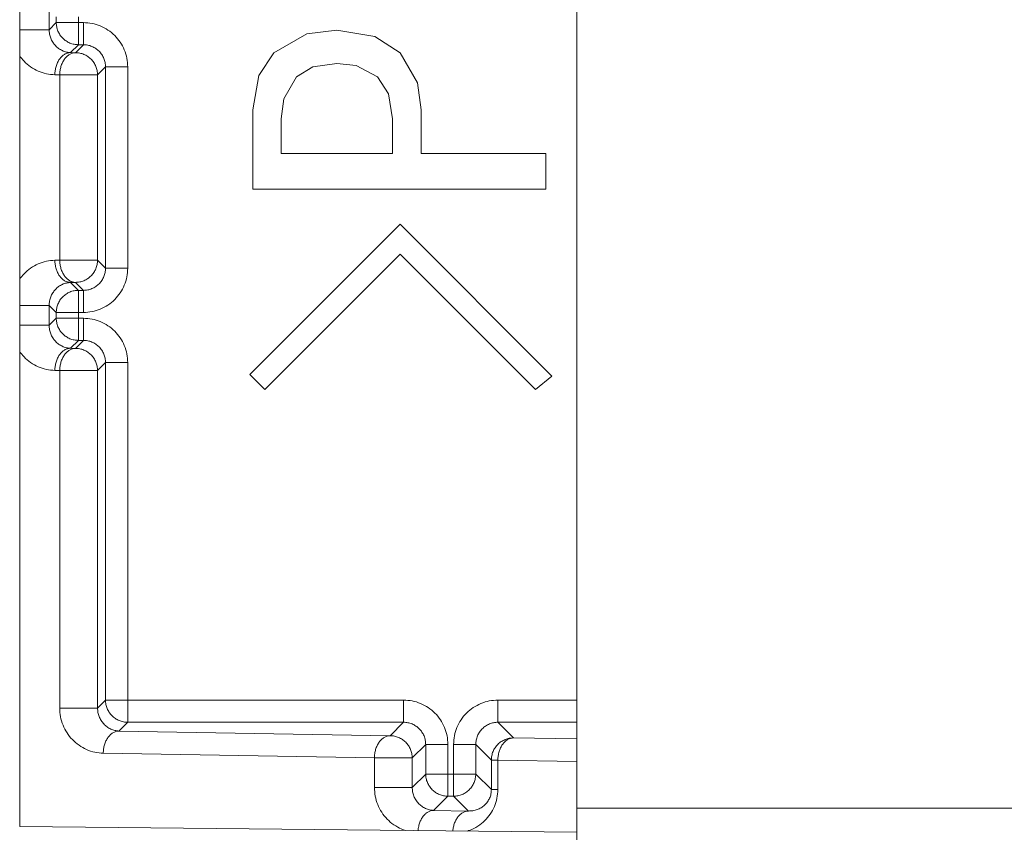
# Model space of a CAD drawing. Extents: x 0 to 420, y 0 to 297.
# Drawn here: x 121 to 122, y 66 to 67 of the extents above; entities that cross this region are included whole.
import ezdxf

# ---------------------------------------------------------------- set-up
doc = ezdxf.new("R2010")
doc.units = 0
doc.layers.add('M0', color=3, linetype='CONTINUOUS')

msp = doc.modelspace()

# ---------------------------------------------------------------- linework, layer by layer
at = {"layer": 'M0', "linetype": 'CONTINUOUS', "lineweight": 13}
for p, q in [((121.041234, 68.267506), (121.041234, 66.302224)), ((121.719798, 68.245003), (121.719798, 66.324728)), ((121.077096, 67.297013), (121.077096, 67.272717)), ((121.085777, 67.281398), (121.085777, 67.288333)), ((121.112777, 67.288333), (121.112777, 67.281398)), ((121.077096, 67.272717), (121.085777, 67.281398)), ((121.085777, 67.281398), (121.112777, 67.281398)), ((121.112777, 67.254398), (121.112777, 67.281398)), ((121.112777, 67.281398), (121.118786, 67.281398)), ((121.118786, 67.254398), (121.118786, 67.281398)), ((121.041234, 67.272717), (121.077096, 67.272717)), ((121.350832, 67.244538), (121.391214, 67.26747)), ((121.391214, 67.26747), (121.427724, 67.271999)), ((121.427724, 67.271999), (121.473806, 67.264364)), ((121.473806, 67.264364), (121.504616, 67.244538)), ((121.112777, 67.254398), (121.10317, 67.244791)), ((121.109076, 67.244688), (121.118786, 67.254398)), ((121.118786, 67.254398), (121.112777, 67.254398)), ((121.10317, 67.244791), (121.109076, 67.244688)), ((121.332549, 67.216722), (121.350832, 67.244538)), ((121.504616, 67.244538), (121.525778, 67.208063)), ((121.145786, 67.227398), (121.136076, 67.217688)), ((121.145786, 67.227398), (121.172785, 67.227398)), ((121.145786, 66.982281), (121.145786, 67.227398)), ((121.172785, 67.227398), (121.172785, 66.982281)), ((121.427724, 67.231722), (121.398236, 67.227361)), ((121.45106, 67.229183), (121.427724, 67.231722)), ((121.477155, 67.215245), (121.45106, 67.229183)), ((121.089981, 67.217688), (121.084075, 67.217791)), ((121.089981, 66.991991), (121.089981, 67.217688)), ((121.089981, 67.217688), (121.136076, 67.217688)), ((121.136076, 67.217688), (121.136076, 66.991991)), ((121.325201, 67.174968), (121.332549, 67.216722)), ((121.398236, 67.227361), (121.378294, 67.215245)), ((121.378294, 67.215245), (121.362884, 67.188351)), ((121.490391, 67.194711), (121.477155, 67.215245)), ((121.525778, 67.208063), (121.530112, 67.174968)), ((121.495463, 67.163983), (121.490391, 67.194711)), ((121.362884, 67.188351), (121.35985, 67.163983)), ((121.325201, 67.078548), (121.325201, 67.174968)), ((121.530112, 67.174968), (121.530112, 67.121876)), ((121.35985, 67.163983), (121.35985, 67.121876)), ((121.495463, 67.121876), (121.495463, 67.163983)), ((121.35985, 67.121876), (121.495463, 67.121876)), ((121.530112, 67.121876), (121.682066, 67.121876)), ((121.682066, 67.121876), (121.682066, 67.078548)), ((121.682066, 67.078548), (121.325201, 67.078548)), ((121.321539, 66.852752), (121.504616, 67.03583)), ((121.504616, 67.03583), (121.689524, 66.850922)), ((121.084075, 66.991888), (121.089981, 66.991991)), ((121.089981, 66.991991), (121.136076, 66.991991)), ((121.136076, 66.991991), (121.145786, 66.982281)), ((121.504616, 66.999214), (121.339847, 66.834445)), ((121.669386, 66.834445), (121.504616, 66.999214)), ((121.145786, 66.982281), (121.172785, 66.982281)), ((121.109076, 66.964991), (121.10317, 66.964888)), ((121.10317, 66.964888), (121.112777, 66.955281)), ((121.118786, 66.955281), (121.109076, 66.964991)), ((121.112777, 66.928281), (121.112777, 66.955281)), ((121.112777, 66.955281), (121.118786, 66.955281)), ((121.118786, 66.928281), (121.118786, 66.955281)), ((121.041234, 66.936962), (121.077096, 66.936962)), ((121.085777, 66.928281), (121.077096, 66.936962)), ((121.077096, 66.936962), (121.077096, 66.912665)), ((121.085777, 66.928281), (121.112777, 66.928281)), ((121.085777, 66.921346), (121.085777, 66.928281)), ((121.112777, 66.928281), (121.112777, 66.921346)), ((121.118786, 66.928281), (121.112777, 66.928281)), ((121.077096, 66.912665), (121.085777, 66.921346)), ((121.085777, 66.921346), (121.112777, 66.921346)), ((121.112777, 66.894346), (121.112777, 66.921346)), ((121.112777, 66.921346), (121.118786, 66.921346)), ((121.118786, 66.894346), (121.118786, 66.921346)), ((121.041234, 66.912665), (121.077096, 66.912665)), ((121.112777, 66.894346), (121.10317, 66.884739)), ((121.109076, 66.884636), (121.118786, 66.894346)), ((121.118786, 66.894346), (121.112777, 66.894346)), ((121.10317, 66.884739), (121.109076, 66.884636)), ((121.089981, 66.857637), (121.084075, 66.85774)), ((121.089981, 66.446569), (121.089981, 66.857637)), ((121.089981, 66.857637), (121.136076, 66.857637)), ((121.145786, 66.867347), (121.136076, 66.857637)), ((121.136076, 66.857637), (121.136076, 66.446569)), ((121.145786, 66.867347), (121.172785, 66.867347)), ((121.145786, 66.456279), (121.145786, 66.867347)), ((121.172785, 66.867347), (121.172785, 66.456279)), ((121.339847, 66.834445), (121.321539, 66.852752)), ((121.689524, 66.850922), (121.669386, 66.834445)), ((121.136076, 66.446569), (121.145786, 66.456279)), ((121.145786, 66.456279), (121.172785, 66.456279)), ((121.172785, 66.456279), (121.508842, 66.456279)), ((121.172785, 66.42928), (121.172785, 66.456279)), ((121.508842, 66.42928), (121.508842, 66.456279)), ((121.623776, 66.42928), (121.623776, 66.456279)), ((121.623776, 66.456279), (121.719798, 66.456279)), ((121.089981, 66.446569), (121.136076, 66.446569)), ((121.172785, 66.42928), (121.162149, 66.418643)), ((121.508842, 66.42928), (121.172785, 66.42928)), ((121.49244, 66.412878), (121.508842, 66.42928)), ((121.623776, 66.42928), (121.642802, 66.410253)), ((121.719798, 66.42928), (121.623776, 66.42928)), ((121.162149, 66.418643), (121.49244, 66.412878)), ((121.535841, 66.40228), (121.51944, 66.385878)), ((121.535841, 66.40228), (121.562841, 66.40228)), ((121.535841, 66.366266), (121.535841, 66.40228)), ((121.562841, 66.40228), (121.562841, 66.366266)), ((121.569777, 66.40228), (121.596776, 66.40228)), ((121.569777, 66.366266), (121.569777, 66.40228)), ((121.596776, 66.40228), (121.596776, 66.366266)), ((121.615802, 66.383254), (121.596776, 66.40228)), ((121.642802, 66.410253), (121.719798, 66.408909)), ((121.473345, 66.385878), (121.143054, 66.391644)), ((121.473345, 66.349865), (121.473345, 66.385878)), ((121.473345, 66.385878), (121.51944, 66.385878)), ((121.51944, 66.385878), (121.51944, 66.349865)), ((121.615802, 66.347241), (121.615802, 66.383254)), ((121.615802, 66.383254), (121.623707, 66.383254)), ((121.623707, 66.383254), (121.623707, 66.347241)), ((121.719798, 66.381576), (121.623707, 66.383254)), ((121.51944, 66.349865), (121.535841, 66.366266)), ((121.535841, 66.366266), (121.562841, 66.366266)), ((121.562841, 66.339267), (121.562841, 66.366266)), ((121.562841, 66.366266), (121.569777, 66.366266)), ((121.569777, 66.366266), (121.596776, 66.366266)), ((121.569777, 66.339267), (121.569777, 66.366266)), ((121.596776, 66.366266), (121.615802, 66.347241)), ((121.473345, 66.349865), (121.51944, 66.349865)), ((121.615802, 66.347241), (121.623707, 66.347241)), ((121.562841, 66.339267), (121.545513, 66.321939)), ((121.569777, 66.339267), (121.562841, 66.339267)), ((121.587843, 66.3212), (121.569777, 66.339267)), ((121.545513, 66.321939), (121.587843, 66.3212)), ((121.719798, 66.324728), (123.13, 66.324728)), ((121.719798, 66.279721), (121.719798, 66.324728)), ((121.041234, 66.302224), (121.719798, 66.295497))]:
    msp.add_line(p, q, dxfattribs=at)
at = {"layer": 'M0', "linetype": 'CONTINUOUS', "lineweight": 13, "extrusion": (0, 0, -1)}
for points, knots in [([(121.085777, 67.281398), (121.085878, 67.279631), (121.085979, 67.277864), (121.086297, 67.276131), (121.086615, 67.274398), (121.087151, 67.2727), (121.087834, 67.271067), (121.088518, 67.269435), (121.08935, 67.267869), (121.09033, 67.2664), (121.09131, 67.264931), (121.092438, 67.263559), (121.093688, 67.262309), (121.094938, 67.261059), (121.09631, 67.259931), (121.097779, 67.258951), (121.099248, 67.257971), (121.100814, 67.257139), (121.102446, 67.256455), (121.104078, 67.255772), (121.105778, 67.255236), (121.10751, 67.254918), (121.109243, 67.2546), (121.11101, 67.254499), (121.112777, 67.254398)], [0, 0, 0, 0, 1, 1, 1, 2, 2, 2, 3, 3, 3, 4, 4, 4, 5, 5, 5, 6, 6, 6, 7, 7, 7, 8, 8, 8, 8]), ([(121.172785, 67.227398), (121.172584, 67.230932), (121.172383, 67.234467), (121.171748, 67.237934), (121.171112, 67.2414), (121.170042, 67.244799), (121.168675, 67.248064), (121.167308, 67.251329), (121.165645, 67.254461), (121.163685, 67.2574), (121.161726, 67.260338), (121.15947, 67.263083), (121.15697, 67.265583), (121.15447, 67.268082), (121.151726, 67.270338), (121.148787, 67.272298), (121.145849, 67.274257), (121.142717, 67.275921), (121.139452, 67.277288), (121.136186, 67.278654), (121.132788, 67.279725), (121.129322, 67.28036), (121.125855, 67.280996), (121.12232, 67.281197), (121.118786, 67.281398)], [0, 0, 0, 0, 1, 1, 1, 2, 2, 2, 3, 3, 3, 4, 4, 4, 5, 5, 5, 6, 6, 6, 7, 7, 7, 8, 8, 8, 8]), ([(121.077096, 67.272717), (121.077193, 67.270946), (121.077289, 67.269175), (121.077596, 67.26743), (121.077902, 67.265685), (121.078419, 67.263968), (121.079078, 67.262311), (121.079738, 67.260655), (121.080541, 67.25906), (121.081487, 67.257557), (121.082433, 67.256054), (121.083522, 67.254643), (121.084729, 67.25335), (121.085936, 67.252057), (121.087262, 67.250882), (121.08868, 67.249852), (121.090099, 67.248822), (121.091612, 67.247937), (121.093189, 67.247198), (121.094766, 67.246459), (121.096407, 67.245866), (121.098081, 67.245489), (121.099756, 67.245112), (121.101463, 67.244952), (121.10317, 67.244791)], [0, 0, 0, 0, 1, 1, 1, 2, 2, 2, 3, 3, 3, 4, 4, 4, 5, 5, 5, 6, 6, 6, 7, 7, 7, 8, 8, 8, 8]), ([(121.118786, 67.254398), (121.120553, 67.254298), (121.122321, 67.254198), (121.124055, 67.253881), (121.125789, 67.253563), (121.127488, 67.253028), (121.129121, 67.252345), (121.130754, 67.251662), (121.132321, 67.250831), (121.13379, 67.249851), (121.135259, 67.248871), (121.136631, 67.247744), (121.137881, 67.246494), (121.139131, 67.245244), (121.140259, 67.243871), (121.141239, 67.242402), (121.142218, 67.240933), (121.14305, 67.239367), (121.143733, 67.237734), (121.144416, 67.236101), (121.144951, 67.234401), (121.145268, 67.232667), (121.145586, 67.230933), (121.145686, 67.229166), (121.145786, 67.227398)], [0, 0, 0, 0, 1, 1, 1, 2, 2, 2, 3, 3, 3, 4, 4, 4, 5, 5, 5, 6, 6, 6, 7, 7, 7, 8, 8, 8, 8]), ([(121.041234, 67.240663), (121.042783, 67.238602), (121.044333, 67.23654), (121.046546, 67.234261), (121.048759, 67.231983), (121.051635, 67.229486), (121.054588, 67.227406), (121.057542, 67.225325), (121.060572, 67.22366), (121.063764, 67.222256), (121.066956, 67.220852), (121.070308, 67.21971), (121.07372, 67.21901), (121.077132, 67.218309), (121.080604, 67.21805), (121.084075, 67.217791)], [0, 0, 0, 0, 1, 1, 1, 2, 2, 2, 3, 3, 3, 4, 4, 4, 5, 5, 5, 5]), ([(121.10317, 67.244791), (121.10193, 67.244671), (121.10069, 67.24455), (121.099473, 67.244216), (121.098257, 67.243882), (121.097064, 67.243334), (121.095917, 67.242641), (121.094769, 67.241948), (121.093668, 67.24111), (121.092634, 67.240126), (121.0916, 67.239143), (121.090633, 67.238014), (121.08975, 67.236766), (121.088868, 67.235518), (121.08807, 67.234151), (121.087374, 67.232689), (121.086679, 67.231226), (121.086086, 67.229669), (121.085596, 67.228047), (121.085106, 67.226425), (121.084718, 67.224738), (121.084482, 67.223018), (121.084246, 67.221298), (121.084161, 67.219545), (121.084075, 67.217791)], [0, 0, 0, 0, 1, 1, 1, 2, 2, 2, 3, 3, 3, 4, 4, 4, 5, 5, 5, 6, 6, 6, 7, 7, 7, 8, 8, 8, 8]), ([(121.109076, 67.244688), (121.107836, 67.244567), (121.106596, 67.244447), (121.105379, 67.244113), (121.104163, 67.243779), (121.10297, 67.243231), (121.101822, 67.242538), (121.100675, 67.241845), (121.099574, 67.241006), (121.09854, 67.240023), (121.097506, 67.23904), (121.096539, 67.237911), (121.095656, 67.236663), (121.094774, 67.235415), (121.093976, 67.234048), (121.093281, 67.232585), (121.092585, 67.231123), (121.091992, 67.229566), (121.091502, 67.227944), (121.091012, 67.226323), (121.090624, 67.224635), (121.090388, 67.222915), (121.090151, 67.221195), (121.090066, 67.219441), (121.089981, 67.217688)], [0, 0, 0, 0, 1, 1, 1, 2, 2, 2, 3, 3, 3, 4, 4, 4, 5, 5, 5, 6, 6, 6, 7, 7, 7, 8, 8, 8, 8]), ([(121.109076, 67.244688), (121.110842, 67.244587), (121.112609, 67.244486), (121.114342, 67.244168), (121.116075, 67.24385), (121.117774, 67.243314), (121.119406, 67.24263), (121.121039, 67.241947), (121.122605, 67.241114), (121.124074, 67.240135), (121.125543, 67.239155), (121.126915, 67.238027), (121.128165, 67.236777), (121.129415, 67.235527), (121.130542, 67.234155), (121.131522, 67.232686), (121.132502, 67.231217), (121.133334, 67.229651), (121.134018, 67.228019), (121.134702, 67.226386), (121.135237, 67.224687), (121.135556, 67.222954), (121.135874, 67.221222), (121.135975, 67.219455), (121.136076, 67.217688)], [0, 0, 0, 0, 1, 1, 1, 2, 2, 2, 3, 3, 3, 4, 4, 4, 5, 5, 5, 6, 6, 6, 7, 7, 7, 8, 8, 8, 8]), ([(121.084075, 66.991888), (121.080604, 66.991629), (121.077132, 66.99137), (121.07372, 66.990669), (121.070308, 66.989969), (121.066956, 66.988827), (121.063764, 66.987423), (121.060572, 66.986019), (121.057542, 66.984354), (121.054588, 66.982273), (121.051635, 66.980192), (121.048759, 66.977696), (121.046546, 66.975418), (121.044333, 66.973139), (121.042783, 66.971078), (121.041234, 66.969016)], [0, 0, 0, 0, 1, 1, 1, 2, 2, 2, 3, 3, 3, 4, 4, 4, 5, 5, 5, 5]), ([(121.10317, 66.964888), (121.10193, 66.965008), (121.10069, 66.965129), (121.099473, 66.965463), (121.098257, 66.965797), (121.097064, 66.966345), (121.095917, 66.967038), (121.094769, 66.967731), (121.093668, 66.96857), (121.092634, 66.969553), (121.0916, 66.970536), (121.090633, 66.971665), (121.08975, 66.972913), (121.088868, 66.97416), (121.08807, 66.975528), (121.087374, 66.97699), (121.086679, 66.978453), (121.086086, 66.980009), (121.085596, 66.981631), (121.085106, 66.983253), (121.084718, 66.984941), (121.084482, 66.986661), (121.084246, 66.988381), (121.084161, 66.990134), (121.084075, 66.991888)], [0, 0, 0, 0, 1, 1, 1, 2, 2, 2, 3, 3, 3, 4, 4, 4, 5, 5, 5, 6, 6, 6, 7, 7, 7, 8, 8, 8, 8]), ([(121.109076, 66.964991), (121.107836, 66.965111), (121.106596, 66.965232), (121.105379, 66.965566), (121.104163, 66.9659), (121.10297, 66.966448), (121.101822, 66.967141), (121.100675, 66.967834), (121.099574, 66.968672), (121.09854, 66.969656), (121.097506, 66.970639), (121.096539, 66.971768), (121.095656, 66.973016), (121.094774, 66.974264), (121.093976, 66.975631), (121.093281, 66.977093), (121.092585, 66.978556), (121.091992, 66.980113), (121.091502, 66.981735), (121.091012, 66.983357), (121.090624, 66.985044), (121.090388, 66.986764), (121.090151, 66.988484), (121.090066, 66.990237), (121.089981, 66.991991)], [0, 0, 0, 0, 1, 1, 1, 2, 2, 2, 3, 3, 3, 4, 4, 4, 5, 5, 5, 6, 6, 6, 7, 7, 7, 8, 8, 8, 8]), ([(121.136076, 66.991991), (121.135975, 66.990224), (121.135874, 66.988457), (121.135556, 66.986724), (121.135237, 66.984991), (121.134702, 66.983293), (121.134018, 66.98166), (121.133334, 66.980028), (121.132502, 66.978462), (121.131522, 66.976993), (121.130542, 66.975524), (121.129414, 66.974152), (121.128165, 66.972902), (121.126915, 66.971652), (121.125543, 66.970524), (121.124074, 66.969544), (121.122605, 66.968564), (121.121039, 66.967733), (121.119406, 66.967049), (121.117774, 66.966365), (121.116075, 66.96583), (121.114342, 66.965511), (121.112609, 66.965193), (121.110842, 66.965092), (121.109076, 66.964991)], [0, 0, 0, 0, 1, 1, 1, 2, 2, 2, 3, 3, 3, 4, 4, 4, 5, 5, 5, 6, 6, 6, 7, 7, 7, 8, 8, 8, 8]), ([(121.118786, 66.928281), (121.12232, 66.928482), (121.125855, 66.928683), (121.129322, 66.929319), (121.132788, 66.929955), (121.136186, 66.931025), (121.139452, 66.932391), (121.142717, 66.933758), (121.145849, 66.935421), (121.148787, 66.937381), (121.151726, 66.939341), (121.15447, 66.941596), (121.15697, 66.944097), (121.15947, 66.946597), (121.161726, 66.949341), (121.163685, 66.952279), (121.165645, 66.955217), (121.167308, 66.958349), (121.168675, 66.961615), (121.170042, 66.96488), (121.171112, 66.968279), (121.171748, 66.971745), (121.172383, 66.975212), (121.172584, 66.978746), (121.172785, 66.982281)], [0, 0, 0, 0, 1, 1, 1, 2, 2, 2, 3, 3, 3, 4, 4, 4, 5, 5, 5, 6, 6, 6, 7, 7, 7, 8, 8, 8, 8]), ([(121.145786, 66.982281), (121.145686, 66.980513), (121.145586, 66.978745), (121.145268, 66.977012), (121.144951, 66.975278), (121.144416, 66.973578), (121.143733, 66.971945), (121.14305, 66.970312), (121.142218, 66.968746), (121.141239, 66.967277), (121.140259, 66.965808), (121.139131, 66.964436), (121.137881, 66.963185), (121.136631, 66.961935), (121.135259, 66.960807), (121.13379, 66.959828), (121.132321, 66.958848), (121.130754, 66.958017), (121.129121, 66.957334), (121.127488, 66.956651), (121.125788, 66.956116), (121.124055, 66.955798), (121.122321, 66.955481), (121.120553, 66.955381), (121.118786, 66.955281)], [0, 0, 0, 0, 1, 1, 1, 2, 2, 2, 3, 3, 3, 4, 4, 4, 5, 5, 5, 6, 6, 6, 7, 7, 7, 8, 8, 8, 8]), ([(121.10317, 66.964888), (121.101463, 66.964728), (121.099756, 66.964567), (121.098081, 66.96419), (121.096407, 66.963813), (121.094766, 66.96322), (121.093189, 66.962481), (121.091612, 66.961742), (121.090099, 66.960856), (121.08868, 66.959826), (121.087261, 66.958796), (121.085937, 66.957622), (121.084729, 66.956329), (121.083522, 66.955036), (121.082433, 66.953625), (121.081487, 66.952122), (121.080541, 66.950619), (121.079738, 66.949024), (121.079078, 66.947368), (121.078419, 66.945712), (121.077902, 66.943993), (121.077596, 66.942249), (121.077289, 66.940504), (121.077193, 66.938733), (121.077096, 66.936962)], [0, 0, 0, 0, 1, 1, 1, 2, 2, 2, 3, 3, 3, 4, 4, 4, 5, 5, 5, 6, 6, 6, 7, 7, 7, 8, 8, 8, 8]), ([(121.112777, 66.955281), (121.11101, 66.95518), (121.109243, 66.955079), (121.10751, 66.954761), (121.105777, 66.954443), (121.104079, 66.953907), (121.102446, 66.953224), (121.100814, 66.95254), (121.099248, 66.951708), (121.097779, 66.950728), (121.09631, 66.949748), (121.094938, 66.94862), (121.093688, 66.94737), (121.092438, 66.94612), (121.09131, 66.944748), (121.09033, 66.943279), (121.08935, 66.94181), (121.088518, 66.940244), (121.087834, 66.938612), (121.087151, 66.93698), (121.086616, 66.935281), (121.086297, 66.933548), (121.085979, 66.931815), (121.085878, 66.930048), (121.085777, 66.928281)], [0, 0, 0, 0, 1, 1, 1, 2, 2, 2, 3, 3, 3, 4, 4, 4, 5, 5, 5, 6, 6, 6, 7, 7, 7, 8, 8, 8, 8]), ([(121.085777, 66.921346), (121.085878, 66.919579), (121.085979, 66.917812), (121.086297, 66.91608), (121.086615, 66.914347), (121.087151, 66.912648), (121.087834, 66.911016), (121.088518, 66.909383), (121.08935, 66.907818), (121.09033, 66.906348), (121.09131, 66.904879), (121.092438, 66.903507), (121.093688, 66.902257), (121.094938, 66.901007), (121.09631, 66.899879), (121.097779, 66.898899), (121.099248, 66.897919), (121.100814, 66.897087), (121.102446, 66.896404), (121.104078, 66.89572), (121.105778, 66.895185), (121.10751, 66.894866), (121.109243, 66.894548), (121.11101, 66.894447), (121.112777, 66.894346)], [0, 0, 0, 0, 1, 1, 1, 2, 2, 2, 3, 3, 3, 4, 4, 4, 5, 5, 5, 6, 6, 6, 7, 7, 7, 8, 8, 8, 8]), ([(121.172785, 66.867347), (121.172584, 66.870881), (121.172383, 66.874416), (121.171748, 66.877882), (121.171112, 66.881349), (121.170042, 66.884747), (121.168675, 66.888012), (121.167308, 66.891278), (121.165645, 66.89441), (121.163685, 66.897348), (121.161726, 66.900286), (121.15947, 66.903031), (121.15697, 66.905531), (121.15447, 66.908031), (121.151726, 66.910287), (121.148787, 66.912246), (121.145849, 66.914206), (121.142717, 66.915869), (121.139452, 66.917236), (121.136186, 66.918603), (121.132788, 66.919673), (121.129322, 66.920309), (121.125855, 66.920944), (121.12232, 66.921145), (121.118786, 66.921346)], [0, 0, 0, 0, 1, 1, 1, 2, 2, 2, 3, 3, 3, 4, 4, 4, 5, 5, 5, 6, 6, 6, 7, 7, 7, 8, 8, 8, 8]), ([(121.077096, 66.912665), (121.077193, 66.910894), (121.077289, 66.909123), (121.077596, 66.907379), (121.077902, 66.905634), (121.078419, 66.903916), (121.079078, 66.90226), (121.079738, 66.900603), (121.080541, 66.899008), (121.081487, 66.897505), (121.082433, 66.896002), (121.083522, 66.894591), (121.084729, 66.893299), (121.085936, 66.892006), (121.087262, 66.890831), (121.08868, 66.889801), (121.090099, 66.888771), (121.091612, 66.887886), (121.093189, 66.887146), (121.094766, 66.886407), (121.096407, 66.885814), (121.098081, 66.885438), (121.099756, 66.885061), (121.101463, 66.8849), (121.10317, 66.884739)], [0, 0, 0, 0, 1, 1, 1, 2, 2, 2, 3, 3, 3, 4, 4, 4, 5, 5, 5, 6, 6, 6, 7, 7, 7, 8, 8, 8, 8]), ([(121.118786, 66.894346), (121.120553, 66.894246), (121.122321, 66.894146), (121.124055, 66.893829), (121.125789, 66.893512), (121.127488, 66.892977), (121.129121, 66.892294), (121.130754, 66.891611), (121.132321, 66.890779), (121.13379, 66.8898), (121.135259, 66.88882), (121.136631, 66.887692), (121.137881, 66.886442), (121.139131, 66.885192), (121.140259, 66.88382), (121.141239, 66.88235), (121.142218, 66.880881), (121.14305, 66.879315), (121.143733, 66.877682), (121.144416, 66.876049), (121.144951, 66.874349), (121.145268, 66.872616), (121.145586, 66.870882), (121.145686, 66.869114), (121.145786, 66.867347)], [0, 0, 0, 0, 1, 1, 1, 2, 2, 2, 3, 3, 3, 4, 4, 4, 5, 5, 5, 6, 6, 6, 7, 7, 7, 8, 8, 8, 8]), ([(121.041234, 66.880612), (121.042783, 66.87855), (121.044333, 66.876488), (121.046546, 66.87421), (121.048759, 66.871931), (121.051635, 66.869435), (121.054588, 66.867354), (121.057542, 66.865274), (121.060572, 66.863608), (121.063764, 66.862205), (121.066956, 66.860801), (121.070308, 66.859658), (121.07372, 66.858958), (121.077132, 66.858257), (121.080604, 66.857998), (121.084075, 66.85774)], [0, 0, 0, 0, 1, 1, 1, 2, 2, 2, 3, 3, 3, 4, 4, 4, 5, 5, 5, 5]), ([(121.10317, 66.884739), (121.10193, 66.884619), (121.10069, 66.884498), (121.099473, 66.884164), (121.098257, 66.88383), (121.097064, 66.883283), (121.095917, 66.88259), (121.094769, 66.881897), (121.093668, 66.881058), (121.092634, 66.880075), (121.0916, 66.879091), (121.090633, 66.877963), (121.08975, 66.876715), (121.088868, 66.875467), (121.08807, 66.874099), (121.087374, 66.872637), (121.086679, 66.871175), (121.086086, 66.869618), (121.085596, 66.867996), (121.085106, 66.866374), (121.084718, 66.864687), (121.084482, 66.862966), (121.084246, 66.861246), (121.084161, 66.859493), (121.084075, 66.85774)], [0, 0, 0, 0, 1, 1, 1, 2, 2, 2, 3, 3, 3, 4, 4, 4, 5, 5, 5, 6, 6, 6, 7, 7, 7, 8, 8, 8, 8]), ([(121.109076, 66.884636), (121.107836, 66.884516), (121.106596, 66.884395), (121.105379, 66.884061), (121.104163, 66.883727), (121.10297, 66.883179), (121.101822, 66.882486), (121.100675, 66.881793), (121.099574, 66.880955), (121.09854, 66.879971), (121.097506, 66.878988), (121.096539, 66.877859), (121.095656, 66.876611), (121.094774, 66.875364), (121.093976, 66.873996), (121.093281, 66.872534), (121.092585, 66.871072), (121.091992, 66.869514), (121.091502, 66.867893), (121.091012, 66.866271), (121.090624, 66.864584), (121.090388, 66.862864), (121.090151, 66.861143), (121.090066, 66.85939), (121.089981, 66.857637)], [0, 0, 0, 0, 1, 1, 1, 2, 2, 2, 3, 3, 3, 4, 4, 4, 5, 5, 5, 6, 6, 6, 7, 7, 7, 8, 8, 8, 8]), ([(121.109076, 66.884636), (121.110842, 66.884535), (121.112609, 66.884434), (121.114342, 66.884116), (121.116075, 66.883798), (121.117774, 66.883262), (121.119406, 66.882579), (121.121039, 66.881895), (121.122605, 66.881063), (121.124074, 66.880083), (121.125543, 66.879103), (121.126915, 66.877975), (121.128165, 66.876725), (121.129415, 66.875476), (121.130542, 66.874103), (121.131522, 66.872634), (121.132502, 66.871166), (121.133334, 66.8696), (121.134018, 66.867967), (121.134702, 66.866335), (121.135237, 66.864636), (121.135556, 66.862903), (121.135874, 66.86117), (121.135975, 66.859403), (121.136076, 66.857637)], [0, 0, 0, 0, 1, 1, 1, 2, 2, 2, 3, 3, 3, 4, 4, 4, 5, 5, 5, 6, 6, 6, 7, 7, 7, 8, 8, 8, 8]), ([(121.145786, 66.456279), (121.145886, 66.454513), (121.145987, 66.452746), (121.146306, 66.451013), (121.146624, 66.44928), (121.147159, 66.447581), (121.147843, 66.445949), (121.148527, 66.444316), (121.149359, 66.442751), (121.150339, 66.441282), (121.151319, 66.439813), (121.152447, 66.438441), (121.153697, 66.437191), (121.154946, 66.435941), (121.156319, 66.434813), (121.157788, 66.433833), (121.159256, 66.432853), (121.160822, 66.432021), (121.162455, 66.431337), (121.164087, 66.430653), (121.165786, 66.430118), (121.167519, 66.4298), (121.169252, 66.429481), (121.171019, 66.429381), (121.172785, 66.42928)], [0, 0, 0, 0, 1, 1, 1, 2, 2, 2, 3, 3, 3, 4, 4, 4, 5, 5, 5, 6, 6, 6, 7, 7, 7, 8, 8, 8, 8]), ([(121.562841, 66.40228), (121.56264, 66.405814), (121.562439, 66.409349), (121.561804, 66.412816), (121.561168, 66.416282), (121.560098, 66.419681), (121.558731, 66.422946), (121.557364, 66.426211), (121.555701, 66.429343), (121.553741, 66.432281), (121.551782, 66.43522), (121.549526, 66.437964), (121.547026, 66.440464), (121.544526, 66.442964), (121.541781, 66.44522), (121.538843, 66.44718), (121.535905, 66.449139), (121.532773, 66.450803), (121.529508, 66.452169), (121.526242, 66.453536), (121.522844, 66.454606), (121.519377, 66.455242), (121.515911, 66.455877), (121.512376, 66.456078), (121.508842, 66.456279)], [0, 0, 0, 0, 1, 1, 1, 2, 2, 2, 3, 3, 3, 4, 4, 4, 5, 5, 5, 6, 6, 6, 7, 7, 7, 8, 8, 8, 8]), ([(121.623776, 66.456279), (121.620241, 66.456078), (121.616707, 66.455877), (121.61324, 66.455242), (121.609774, 66.454606), (121.606375, 66.453536), (121.60311, 66.452169), (121.599845, 66.450802), (121.596712, 66.449139), (121.593774, 66.44718), (121.590836, 66.44522), (121.588091, 66.442964), (121.585591, 66.440464), (121.583091, 66.437964), (121.580836, 66.43522), (121.578876, 66.432281), (121.576917, 66.429343), (121.575254, 66.426211), (121.573887, 66.422946), (121.57252, 66.419681), (121.571449, 66.416282), (121.570814, 66.412816), (121.570178, 66.409349), (121.569977, 66.405814), (121.569777, 66.40228)], [0, 0, 0, 0, 1, 1, 1, 2, 2, 2, 3, 3, 3, 4, 4, 4, 5, 5, 5, 6, 6, 6, 7, 7, 7, 8, 8, 8, 8]), ([(121.089981, 66.446569), (121.090179, 66.443031), (121.090376, 66.439493), (121.091001, 66.436016), (121.091626, 66.432539), (121.092677, 66.429122), (121.094021, 66.425833), (121.095364, 66.422544), (121.096999, 66.419384), (121.098925, 66.416412), (121.100851, 66.41344), (121.103068, 66.410656), (121.105525, 66.408113), (121.107982, 66.405571), (121.110679, 66.403268), (121.113567, 66.401258), (121.116455, 66.399248), (121.119534, 66.397531), (121.122743, 66.396108), (121.125952, 66.394686), (121.129292, 66.393557), (121.132699, 66.392862), (121.136107, 66.392167), (121.13958, 66.391905), (121.143054, 66.391644)], [0, 0, 0, 0, 1, 1, 1, 2, 2, 2, 3, 3, 3, 4, 4, 4, 5, 5, 5, 6, 6, 6, 7, 7, 7, 8, 8, 8, 8]), ([(121.136076, 66.446569), (121.136172, 66.444798), (121.136269, 66.443027), (121.136575, 66.441282), (121.136881, 66.439538), (121.137398, 66.43782), (121.138057, 66.436164), (121.138717, 66.434507), (121.13952, 66.432912), (121.140466, 66.431409), (121.141412, 66.429906), (121.142501, 66.428495), (121.143708, 66.427202), (121.144915, 66.425909), (121.146241, 66.424735), (121.147659, 66.423705), (121.149078, 66.422675), (121.150591, 66.421789), (121.152168, 66.42105), (121.153745, 66.420311), (121.155386, 66.419718), (121.157061, 66.419341), (121.158735, 66.418965), (121.160442, 66.418804), (121.162149, 66.418643)], [0, 0, 0, 0, 1, 1, 1, 2, 2, 2, 3, 3, 3, 4, 4, 4, 5, 5, 5, 6, 6, 6, 7, 7, 7, 8, 8, 8, 8]), ([(121.508842, 66.42928), (121.510609, 66.42918), (121.512377, 66.42908), (121.514111, 66.428762), (121.515845, 66.428445), (121.517544, 66.42791), (121.519177, 66.427227), (121.52081, 66.426544), (121.522376, 66.425713), (121.523846, 66.424733), (121.525315, 66.423753), (121.526687, 66.422625), (121.527937, 66.421375), (121.529187, 66.420125), (121.530315, 66.418753), (121.531295, 66.417284), (121.532275, 66.415815), (121.533106, 66.414248), (121.533789, 66.412615), (121.534472, 66.410982), (121.535007, 66.409283), (121.535324, 66.407549), (121.535642, 66.405816), (121.535741, 66.404048), (121.535841, 66.40228)], [0, 0, 0, 0, 1, 1, 1, 2, 2, 2, 3, 3, 3, 4, 4, 4, 5, 5, 5, 6, 6, 6, 7, 7, 7, 8, 8, 8, 8]), ([(121.596776, 66.40228), (121.596876, 66.404048), (121.596976, 66.405816), (121.597293, 66.407549), (121.597611, 66.409283), (121.598146, 66.410982), (121.598829, 66.412615), (121.599512, 66.414248), (121.600343, 66.415815), (121.601323, 66.417284), (121.602303, 66.418753), (121.60343, 66.420125), (121.60468, 66.421375), (121.60593, 66.422625), (121.607303, 66.423753), (121.608772, 66.424733), (121.610241, 66.425713), (121.611807, 66.426544), (121.61344, 66.427227), (121.615073, 66.42791), (121.616773, 66.428445), (121.618507, 66.428762), (121.620241, 66.42908), (121.622008, 66.42918), (121.623776, 66.42928)], [0, 0, 0, 0, 1, 1, 1, 2, 2, 2, 3, 3, 3, 4, 4, 4, 5, 5, 5, 6, 6, 6, 7, 7, 7, 8, 8, 8, 8]), ([(121.162149, 66.418643), (121.160909, 66.418523), (121.159669, 66.418402), (121.158452, 66.418068), (121.157236, 66.417734), (121.156043, 66.417186), (121.154896, 66.416493), (121.153749, 66.415801), (121.152648, 66.414962), (121.151614, 66.413979), (121.150579, 66.412995), (121.149612, 66.411866), (121.14873, 66.410619), (121.147847, 66.409371), (121.147049, 66.408003), (121.146353, 66.406541), (121.145658, 66.405079), (121.145065, 66.403522), (121.144575, 66.4019), (121.144085, 66.400278), (121.143697, 66.39859), (121.143461, 66.39687), (121.143225, 66.39515), (121.14314, 66.393397), (121.143054, 66.391644)], [0, 0, 0, 0, 1, 1, 1, 2, 2, 2, 3, 3, 3, 4, 4, 4, 5, 5, 5, 6, 6, 6, 7, 7, 7, 8, 8, 8, 8]), ([(121.49244, 66.412878), (121.4912, 66.412758), (121.48996, 66.412637), (121.488744, 66.412303), (121.487527, 66.411969), (121.486334, 66.411421), (121.485187, 66.410728), (121.48404, 66.410035), (121.482938, 66.409197), (121.481904, 66.408213), (121.48087, 66.40723), (121.479903, 66.406101), (121.47902, 66.404853), (121.478138, 66.403605), (121.47734, 66.402238), (121.476645, 66.400776), (121.475949, 66.399314), (121.475356, 66.397756), (121.474866, 66.396134), (121.474376, 66.394512), (121.473989, 66.392826), (121.473752, 66.391105), (121.473516, 66.389385), (121.473431, 66.387632), (121.473345, 66.385878)], [0, 0, 0, 0, 1, 1, 1, 2, 2, 2, 3, 3, 3, 4, 4, 4, 5, 5, 5, 6, 6, 6, 7, 7, 7, 8, 8, 8, 8]), ([(121.49244, 66.412878), (121.494207, 66.412777), (121.495974, 66.412676), (121.497707, 66.412358), (121.499439, 66.41204), (121.501138, 66.411504), (121.50277, 66.410821), (121.504403, 66.410137), (121.505969, 66.409305), (121.507438, 66.408325), (121.508907, 66.407345), (121.510279, 66.406217), (121.511529, 66.404967), (121.512779, 66.403717), (121.513907, 66.402345), (121.514887, 66.400876), (121.515867, 66.399407), (121.516699, 66.397841), (121.517382, 66.396209), (121.518066, 66.394576), (121.518601, 66.392877), (121.51892, 66.391145), (121.519238, 66.389412), (121.519339, 66.387645), (121.51944, 66.385878)], [0, 0, 0, 0, 1, 1, 1, 2, 2, 2, 3, 3, 3, 4, 4, 4, 5, 5, 5, 6, 6, 6, 7, 7, 7, 8, 8, 8, 8]), ([(121.615802, 66.383254), (121.615903, 66.385021), (121.616005, 66.386787), (121.616323, 66.38852), (121.616641, 66.390253), (121.617176, 66.391952), (121.61786, 66.393584), (121.618543, 66.395217), (121.619376, 66.396782), (121.620356, 66.398251), (121.621335, 66.39972), (121.622463, 66.401092), (121.623713, 66.402342), (121.624963, 66.403592), (121.626335, 66.404721), (121.627804, 66.405701), (121.629273, 66.40668), (121.630839, 66.407512), (121.632472, 66.408196), (121.634104, 66.408879), (121.635803, 66.409415), (121.637536, 66.409733), (121.639269, 66.410052), (121.641035, 66.410152), (121.642802, 66.410253)], [0, 0, 0, 0, 1, 1, 1, 2, 2, 2, 3, 3, 3, 4, 4, 4, 5, 5, 5, 6, 6, 6, 7, 7, 7, 8, 8, 8, 8]), ([(121.642802, 66.410253), (121.641562, 66.410133), (121.640322, 66.410012), (121.639106, 66.409678), (121.637889, 66.409344), (121.636696, 66.408796), (121.635549, 66.408103), (121.634402, 66.40741), (121.6333, 66.406572), (121.632266, 66.405589), (121.631232, 66.404605), (121.630266, 66.403477), (121.629383, 66.402229), (121.6285, 66.400981), (121.627702, 66.399613), (121.627007, 66.398151), (121.626311, 66.396689), (121.625718, 66.395132), (121.625228, 66.39351), (121.624738, 66.391888), (121.624351, 66.390201), (121.624114, 66.38848), (121.623878, 66.38676), (121.623793, 66.385007), (121.623707, 66.383254)], [0, 0, 0, 0, 1, 1, 1, 2, 2, 2, 3, 3, 3, 4, 4, 4, 5, 5, 5, 6, 6, 6, 7, 7, 7, 8, 8, 8, 8]), ([(121.535841, 66.366266), (121.535942, 66.3645), (121.536044, 66.362733), (121.536362, 66.361), (121.53668, 66.359267), (121.537215, 66.357569), (121.537899, 66.355936), (121.538583, 66.354304), (121.539415, 66.352738), (121.540395, 66.351269), (121.541375, 66.3498), (121.542502, 66.348428), (121.543752, 66.347177), (121.545002, 66.345927), (121.546374, 66.3448), (121.547843, 66.34382), (121.549312, 66.34284), (121.550878, 66.342008), (121.552511, 66.341325), (121.554143, 66.340641), (121.555842, 66.340105), (121.557575, 66.339787), (121.559308, 66.339469), (121.561075, 66.339368), (121.562841, 66.339267)], [0, 0, 0, 0, 1, 1, 1, 2, 2, 2, 3, 3, 3, 4, 4, 4, 5, 5, 5, 6, 6, 6, 7, 7, 7, 8, 8, 8, 8]), ([(121.569777, 66.339267), (121.571543, 66.339368), (121.57331, 66.339469), (121.575043, 66.339787), (121.576776, 66.340105), (121.578474, 66.340641), (121.580107, 66.341325), (121.581739, 66.342008), (121.583305, 66.34284), (121.584774, 66.34382), (121.586243, 66.3448), (121.587615, 66.345927), (121.588865, 66.347177), (121.590115, 66.348427), (121.591243, 66.3498), (121.592223, 66.351269), (121.593203, 66.352738), (121.594035, 66.354304), (121.594718, 66.355936), (121.595402, 66.357568), (121.595938, 66.359267), (121.596256, 66.361), (121.596574, 66.362733), (121.596675, 66.3645), (121.596776, 66.366266)], [0, 0, 0, 0, 1, 1, 1, 2, 2, 2, 3, 3, 3, 4, 4, 4, 5, 5, 5, 6, 6, 6, 7, 7, 7, 8, 8, 8, 8]), ([(121.473345, 66.349865), (121.473543, 66.346327), (121.47374, 66.342789), (121.474365, 66.339311), (121.474991, 66.335834), (121.476045, 66.332416), (121.477385, 66.329129), (121.478725, 66.325841), (121.480352, 66.322683), (121.482289, 66.319707), (121.484227, 66.31673), (121.486474, 66.313935), (121.488889, 66.311409), (121.491304, 66.308884), (121.493886, 66.306628), (121.496932, 66.304554), (121.499978, 66.302479), (121.503488, 66.300586), (121.506107, 66.299404), (121.508024, 66.298538), (121.509464, 66.298053), (121.510904, 66.297568)], [0, 0, 0, 0, 1, 1, 1, 2, 2, 2, 3, 3, 3, 4, 4, 4, 5, 5, 5, 6, 6, 6, 7, 7, 7, 7]), ([(121.51944, 66.349865), (121.519536, 66.348094), (121.519633, 66.346323), (121.519939, 66.344578), (121.520246, 66.342833), (121.520762, 66.341115), (121.521422, 66.339459), (121.522082, 66.337802), (121.522885, 66.336208), (121.523831, 66.334705), (121.524776, 66.333202), (121.525866, 66.331791), (121.527073, 66.330498), (121.52828, 66.329205), (121.529605, 66.32803), (121.531024, 66.327), (121.532443, 66.32597), (121.533956, 66.325085), (121.535532, 66.324346), (121.537109, 66.323607), (121.53875, 66.323014), (121.540425, 66.322637), (121.542099, 66.32226), (121.543806, 66.322099), (121.545513, 66.321939)], [0, 0, 0, 0, 1, 1, 1, 2, 2, 2, 3, 3, 3, 4, 4, 4, 5, 5, 5, 6, 6, 6, 7, 7, 7, 8, 8, 8, 8]), ([(121.586605, 66.296818), (121.587579, 66.297135), (121.588553, 66.297452), (121.589782, 66.297943), (121.592372, 66.298978), (121.596097, 66.300786), (121.599283, 66.302767), (121.60247, 66.304748), (121.60512, 66.306901), (121.607611, 66.309337), (121.610103, 66.311773), (121.612437, 66.314491), (121.614446, 66.3174), (121.616454, 66.320309), (121.618137, 66.323408), (121.619524, 66.326648), (121.620912, 66.329887), (121.622004, 66.333267), (121.622651, 66.336723), (121.623299, 66.340179), (121.623503, 66.34371), (121.623707, 66.347241)], [0, 0, 0, 0, 1, 1, 1, 2, 2, 2, 3, 3, 3, 4, 4, 4, 5, 5, 5, 6, 6, 6, 7, 7, 7, 7]), ([(121.587843, 66.3212), (121.589674, 66.321237), (121.591504, 66.321274), (121.5933, 66.32153), (121.595095, 66.321786), (121.596855, 66.32226), (121.598546, 66.322885), (121.600237, 66.32351), (121.601859, 66.324286), (121.60338, 66.325214), (121.604902, 66.326141), (121.606323, 66.32722), (121.607617, 66.328426), (121.608912, 66.329631), (121.610079, 66.330963), (121.611094, 66.332398), (121.612108, 66.333832), (121.612969, 66.335369), (121.613677, 66.336978), (121.614384, 66.338586), (121.614938, 66.340267), (121.615267, 66.341989), (121.615595, 66.343712), (121.615699, 66.345476), (121.615802, 66.347241)], [0, 0, 0, 0, 1, 1, 1, 2, 2, 2, 3, 3, 3, 4, 4, 4, 5, 5, 5, 6, 6, 6, 7, 7, 7, 8, 8, 8, 8]), ([(121.545513, 66.321939), (121.544273, 66.321818), (121.543033, 66.321697), (121.541817, 66.321363), (121.5406, 66.321029), (121.539407, 66.320482), (121.53826, 66.319789), (121.537113, 66.319095), (121.536012, 66.318256), (121.534978, 66.317274), (121.533944, 66.316292), (121.532977, 66.315168), (121.532094, 66.313914), (121.531211, 66.31266), (121.530412, 66.311276), (121.529718, 66.309836), (121.529023, 66.308396), (121.528433, 66.306901), (121.527939, 66.305195), (121.527445, 66.30349), (121.527046, 66.301575), (121.526825, 66.300166), (121.526647, 66.299029), (121.526584, 66.298221), (121.526521, 66.297413)], [0, 0, 0, 0, 1, 1, 1, 2, 2, 2, 3, 3, 3, 4, 4, 4, 5, 5, 5, 6, 6, 6, 7, 7, 7, 8, 8, 8, 8]), ([(121.587843, 66.3212), (121.586603, 66.321079), (121.585363, 66.320959), (121.584147, 66.320625), (121.58293, 66.320291), (121.581737, 66.319743), (121.58059, 66.31905), (121.579443, 66.318357), (121.578342, 66.317517), (121.577308, 66.316535), (121.576273, 66.315553), (121.575307, 66.314429), (121.574424, 66.313175), (121.573541, 66.311921), (121.572742, 66.310536), (121.572048, 66.309098), (121.571354, 66.307659), (121.570764, 66.306166), (121.570269, 66.304456), (121.569774, 66.302746), (121.569373, 66.300819), (121.569156, 66.299427), (121.569, 66.298434), (121.568938, 66.297714), (121.568876, 66.296993)], [0, 0, 0, 0, 1, 1, 1, 2, 2, 2, 3, 3, 3, 4, 4, 4, 5, 5, 5, 6, 6, 6, 7, 7, 7, 8, 8, 8, 8])]:
    msp.add_open_spline(points, degree=3, knots=knots, dxfattribs=at)

doc.saveas('drawing.dxf')
